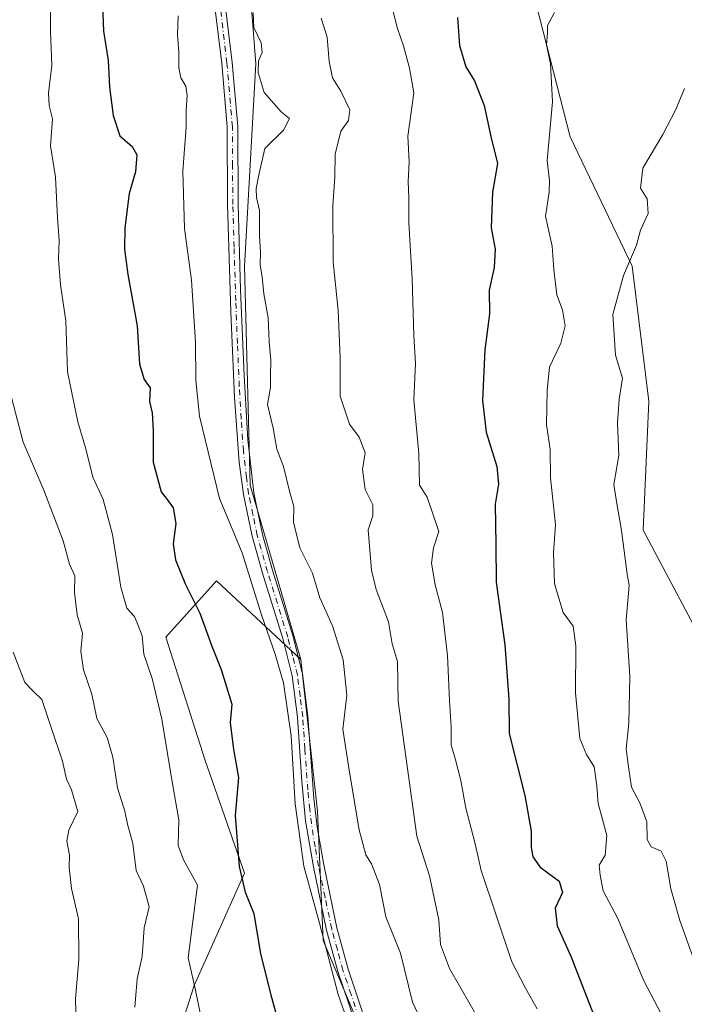
# Model space of a CAD drawing. Units: metres. Extents: x 614614 to 618090, y 4708557 to 4710927.
# Drawn here: x 615892 to 616047, y 4709971 to 4710201 of the extents above; entities that cross this region are included whole.
import ezdxf

# ---------------------------------------------------------------- set-up
doc = ezdxf.new("R2010")
doc.units = ezdxf.units.M
doc.header["$MEASUREMENT"] = 0
doc.linetypes.add('DGN Style 4', pattern=[2.6384748266838614, 1.318413404963828, -0.6592067024819142, 0.001648016756204785, -0.6592067024819142])
for name, color, linetype, lineweight in [('Arbolado forestal CxS', 92, 'Continuous', 0), ('Camino Cxs', 7, 'Continuous', 0), ('Camino eje', 30, 'DGN Style 4', 13), ('Curva de nivel maestra', 30, 'Continuous', 30), ('Curva de nivel normal', 30, 'Continuous', 0)]:
    doc.layers.add(name, color=color, linetype=linetype, lineweight=lineweight)

# ---------------------------------------------------------------- blocks, each defined once
blk = doc.blocks.new('*U6')
at = {"layer": 'Arbolado forestal CxS', "color": 92, "linetype": 'Continuous', "lineweight": 0}
blk.add_polyline3d([(616127.7326999997, 4709956.408299999, 604.0816999999952), (616111.2622999996, 4709992.154100001, 606.2302999999956), (616097.5055000001, 4710022.896500001, 606.1766999999963), (616079.8174999999, 4710018.501499999, 606.5776000000042), (616070.6815, 4710005.858700001, 606.7641000000004), (616060.1838999996, 4710039.996900001, 609.1998000000021), (616037.8746999997, 4710082.0141, 613.7691999999952), (616039.1880999999, 4710112.214299999, 612.3509999999952), (616035.2516999999, 4710143.726500001, 615.577900000004), (616020.8161000004, 4710173.9265, 619.4174999999959), (616009.0066999998, 4710219.882900001, 622.3680000000022), (616018.1930999998, 4710255.334100001, 622.0918999999994), (616015.5686999997, 4710289.473099999, 624.1539000000049), (616006.3835000005, 4710326.238299999, 625.5402000000031), (615978.8262999998, 4710382.6987, 629.027900000001), (615963.0780999997, 4710361.689900001, 635.6106), (615955.2037000004, 4710331.490900001, 638.5896000000066), (615949.9540999997, 4710293.412699999, 640.6416000000027), (615949.9540999997, 4710289.195699999, 640.9146000000037), (615932.0821000002, 4710289.195900001, 645.8736999999965), (615917.9133000001, 4710278.361099999, 650.5890999999974), (615902.0777000004, 4710269.1931, 654.9271000000008), (615892.0765000005, 4710278.361300001, 656.7584999999963)], dxfattribs=at)

msp = doc.modelspace()

# ---------------------------------------------------------------- linework, layer by layer
at = {"layer": 'Arbolado forestal CxS', "color": 92, "linetype": 'Continuous', "lineweight": 0}
for points in [[(616070.6815, 4710005.858700001, 606.7641000000004), (616060.1838999996, 4710039.996900001, 609.1998000000021), (616037.8746999997, 4710082.0141, 613.7691999999952), (616039.1880999999, 4710112.214299999, 612.3509999999952), (616035.2516999999, 4710143.726500001, 615.577900000004), (616020.8161000004, 4710173.9265, 619.4174999999959), (616009.0066999998, 4710219.882900001, 622.3680000000022), (616018.1930999998, 4710255.334100001, 622.0918999999994), (616015.5686999997, 4710289.473099999, 624.1539000000049), (616006.3835000005, 4710326.238299999, 625.5402000000031), (615978.8262999998, 4710382.6987, 629.027900000001), (615963.0780999997, 4710361.689900001, 635.6106), (615955.2037000004, 4710331.490900001, 638.5896000000066), (615949.9540999997, 4710293.412699999, 640.6416000000027), (615949.9540999997, 4710289.195699999, 640.9146000000037)], [(615892.0765000005, 4710278.361300001, 656.7584999999963), (615902.0777000004, 4710269.1931, 654.9271000000008), (615917.9133000001, 4710278.361099999, 650.5890999999974), (615932.0821000002, 4710289.195900001, 645.8736999999965), (615949.9540999997, 4710289.195699999, 640.9146000000037), (615949.9537000004, 4710261.899499999, 641.4278999999951), (615944.7043000003, 4710225.135299999, 640.4471000000049), (615947.3278999999, 4710190.996099999, 640.6465000000027), (615944.7030999997, 4710143.7271, 641.4744999999966), (615946.0142999999, 4710092.5189, 643.014599999995), (615957.8246999999, 4710051.8157, 644.023000000001), (615938.1401000004, 4710070.197699999, 648.6140000000014), (615926.3289000001, 4710057.067700001, 653.0972000000038), (615935.5154999997, 4710028.1807, 652.7044000000024), (615944.7011000002, 4710001.920499999, 650.2534000000014), (615932.8898999998, 4709975.659299999, 655.3920999999973), (615923.7034999998, 4709946.7733, 659.516499999998)], [(615949.9540999997, 4710289.195699999, 640.9146000000037), (615949.9537000004, 4710261.899499999, 641.4278999999951), (615944.7043000003, 4710225.135299999, 640.4471000000049), (615947.3278999999, 4710190.996099999, 640.6465000000027), (615944.7030999997, 4710143.7271, 641.4744999999966), (615946.0142999999, 4710092.5189, 643.014599999995), (615957.8246999999, 4710051.8157, 644.023000000001)], [(615949.9540999997, 4710289.195699999, 640.9146000000037), (615949.9537000004, 4710261.899499999, 641.4278999999951), (615944.7043000003, 4710225.135299999, 640.4471000000049), (615947.3278999999, 4710190.996099999, 640.6465000000027), (615944.7030999997, 4710143.7271, 641.4744999999966), (615946.0142999999, 4710092.5189, 643.014599999995), (615957.8246999999, 4710051.8157, 644.023000000001)], [(615977.5072999997, 4709952.0251, 644.4719999999943), (615963.0727000004, 4709986.1633, 645.9164000000019), (615961.7613000004, 4710016.363299999, 644.290599999993), (615957.8246999999, 4710051.8157, 644.023000000001), (615946.0142999999, 4710092.5189, 643.014599999995), (615944.7030999997, 4710143.7271, 641.4744999999966), (615947.3278999999, 4710190.996099999, 640.6465000000027), (615944.7043000003, 4710225.135299999, 640.4471000000049)], [(616009.0066999998, 4710219.882900001, 622.3680000000022), (616020.8161000004, 4710173.9265, 619.4174999999959), (616035.2516999999, 4710143.726500001, 615.577900000004), (616039.1880999999, 4710112.214299999, 612.3509999999952), (616037.8746999997, 4710082.0141, 613.7691999999952), (616060.1838999996, 4710039.996900001, 609.1998000000021), (616070.6815, 4710005.858700001, 606.7641000000004), (616070.6813000003, 4709990.102499999, 607.4118000000017), (616087.7407000001, 4709954.6503, 605.0927999999985)], [(615754.4181000004, 4710009.799699999, 694.3714999999938), (615787.2248999998, 4709999.295299999, 690.5939999999973), (615805.5966999996, 4709995.3563, 688.7842999999993), (615822.6562999999, 4709983.538100001, 684.289300000004), (615850.2149, 4709962.5297, 676.755999999994), (615858.0887000002, 4709946.773700001, 673.0769), (615860.7125000004, 4709928.390699999, 672.8071000000054), (615869.8981, 4709904.7565, 667.1110000000045), (615884.3339000001, 4709894.2523, 663.1343999999954), (615893.5201000003, 4709911.3213, 665.6619999999966), (615904.0182999996, 4709931.0165, 664.8368999999948), (615923.7034999998, 4709946.7733, 659.516499999998), (615932.8898999998, 4709975.659299999, 655.3920999999973), (615944.7011000002, 4710001.920499999, 650.2534000000014), (615935.5154999997, 4710028.1807, 652.7044000000024), (615926.3289000001, 4710057.067700001, 653.0972000000038), (615938.1401000004, 4710070.197699999, 648.6140000000014), (615957.8246999999, 4710051.8157, 644.023000000001)], [(615754.4181000004, 4710009.799699999, 694.3714999999938), (615787.2248999998, 4709999.295299999, 690.5939999999973), (615805.5966999996, 4709995.3563, 688.7842999999993), (615822.6562999999, 4709983.538100001, 684.289300000004), (615850.2149, 4709962.5297, 676.755999999994), (615858.0887000002, 4709946.773700001, 673.0769), (615860.7125000004, 4709928.390699999, 672.8071000000054), (615869.8981, 4709904.7565, 667.1110000000045), (615884.3339000001, 4709894.2523, 663.1343999999954), (615893.5201000003, 4709911.3213, 665.6619999999966), (615904.0182999996, 4709931.0165, 664.8368999999948), (615923.7034999998, 4709946.7733, 659.516499999998), (615932.8898999998, 4709975.659299999, 655.3920999999973), (615944.7011000002, 4710001.920499999, 650.2534000000014), (615935.5154999997, 4710028.1807, 652.7044000000024), (615926.3289000001, 4710057.067700001, 653.0972000000038), (615938.1401000004, 4710070.197699999, 648.6140000000014), (615957.8246999999, 4710051.8157, 644.023000000001)], [(615923.7034999998, 4709946.7733, 659.516499999998), (615932.8898999998, 4709975.659299999, 655.3920999999973), (615944.7011000002, 4710001.920499999, 650.2534000000014), (615935.5154999997, 4710028.1807, 652.7044000000024), (615926.3289000001, 4710057.067700001, 653.0972000000038), (615938.1401000004, 4710070.197699999, 648.6140000000014), (615957.8246999999, 4710051.8157, 644.023000000001), (615961.7613000004, 4710016.363299999, 644.290599999993), (615963.0727000004, 4709986.1633, 645.9164000000019), (615977.5072999997, 4709952.0251, 644.4719999999943)], [(615957.8246999999, 4710051.8157, 644.023000000001), (615961.7613000004, 4710016.363299999, 644.290599999993), (615963.0727000004, 4709986.1633, 645.9164000000019), (615977.5072999997, 4709952.0251, 644.4719999999943), (615997.1914999997, 4709910.007900001, 644.1432999999961), (616016.8750999998, 4709882.4345, 636.8821000000025)], [(615957.8246999999, 4710051.8157, 644.023000000001), (615961.7613000004, 4710016.363299999, 644.290599999993), (615963.0727000004, 4709986.1633, 645.9164000000019), (615977.5072999997, 4709952.0251, 644.4719999999943), (615997.1914999997, 4709910.007900001, 644.1432999999961), (616016.8750999998, 4709882.4345, 636.8821000000025)]]:
    msp.add_polyline3d(points, dxfattribs=at)
at = {"layer": 'Camino Cxs', "color": 7, "linetype": 'Continuous', "lineweight": 0}
for points in [[(615970.2801000001, 4709967.6501, 645.9787999999971), (615966.4901000002, 4709978.890100001, 645.0372999999963), (615963.8800999997, 4709988.540100001, 645.4406000000017), (615960.7701000003, 4710003.340100001, 644.9645000000019), (615958.9600999998, 4710014.140100001, 645.2360000000045), (615958.0701000001, 4710023.340100001, 645.4458000000013), (615957.0601000005, 4710038.3101, 645.8573999999935), (615955.8400999998, 4710048.0101, 647.7793999999994), (615953.6001000004, 4710056.7301, 646.4842000000062), (615948.8701, 4710072.020099999, 644.9853000000003), (615946.4501, 4710080.600099999, 644.2556000000042), (615944.4301000005, 4710090.370100001, 643.4544000000024), (615943.4301000005, 4710097.9301, 643.4959999999992), (615942.3501000004, 4710113.0701, 642.5197999999946), (615941.4901000002, 4710133.090100001, 642.5500999999931), (615940.7100999998, 4710158.120100001, 642.4758000000002), (615940.6201, 4710176.270099999, 644.8233000000037), (615939.3501000004, 4710191.0701, 642.7402000000002), (615936.3800999997, 4710215.7501, 641.7973999999958)], [(615970.2801000001, 4709967.6501, 645.9787999999971), (615966.4901000002, 4709978.890100001, 645.0372999999963), (615963.8800999997, 4709988.540100001, 645.4406000000017), (615960.7701000003, 4710003.340100001, 644.9645000000019), (615958.9600999998, 4710014.140100001, 645.2360000000045), (615958.0701000001, 4710023.340100001, 645.4458000000013), (615957.0601000005, 4710038.3101, 645.8573999999935), (615955.8400999998, 4710048.0101, 647.7793999999994), (615953.6001000004, 4710056.7301, 646.4842000000062), (615948.8701, 4710072.020099999, 644.9853000000003), (615946.4501, 4710080.600099999, 644.2556000000042), (615944.4301000005, 4710090.370100001, 643.4544000000024), (615943.4301000005, 4710097.9301, 643.4959999999992), (615942.3501000004, 4710113.0701, 642.5197999999946), (615941.4901000002, 4710133.090100001, 642.5500999999931), (615940.7100999998, 4710158.120100001, 642.4758000000002), (615940.6201, 4710176.270099999, 644.8233000000037), (615939.3501000004, 4710191.0701, 642.7402000000002), (615936.3800999997, 4710215.7501, 641.7973999999958)], [(615938.8501000004, 4710215.860099999, 641.0636999999988), (615941.8101000005, 4710191.3301, 641.6959999999963), (615943.0900999998, 4710176.390100001, 643.5351999999984), (615943.1700999998, 4710158.1601, 642.4752000000008), (615943.7701000003, 4710138.170100001, 642.0283000000054), (615944.5701000001, 4710118.190099999, 642.7231000000029), (615945.4600999998, 4710103.120100001, 643.2899999999936), (615946.8601000002, 4710090.7601, 642.9722000000038), (615948.9001000002, 4710080.9901, 643.8711000000039), (615951.2301000003, 4710072.720100001, 645.005999999994), (615955.9700999996, 4710057.4001, 646.4643999999971), (615958.2701000003, 4710048.470100001, 646.1937000000034), (615959.5100999996, 4710038.550100001, 645.2517999999982), (615960.8800999997, 4710019.340100001, 644.8049000000028), (615961.6501000002, 4710012.720100001, 644.5929999999935), (615963.1901000004, 4710003.800100001, 644.5651999999973), (615966.2701000003, 4709989.120100001, 644.6288999999961), (615968.9001000002, 4709979.470100001, 644.3684000000068), (615972.6001000004, 4709968.4801, 645.1655000000028)], [(615938.8501000004, 4710215.860099999, 641.0636999999988), (615941.8101000005, 4710191.3301, 641.6959999999963), (615943.0900999998, 4710176.390100001, 643.5351999999984), (615943.1700999998, 4710158.1601, 642.4752000000008), (615943.7701000003, 4710138.170100001, 642.0283000000054), (615944.5701000001, 4710118.190099999, 642.7231000000029), (615945.4600999998, 4710103.120100001, 643.2899999999936), (615946.8601000002, 4710090.7601, 642.9722000000038), (615948.9001000002, 4710080.9901, 643.8711000000039), (615951.2301000003, 4710072.720100001, 645.005999999994), (615955.9700999996, 4710057.4001, 646.4643999999971), (615958.2701000003, 4710048.470100001, 646.1937000000034), (615959.5100999996, 4710038.550100001, 645.2517999999982), (615960.8800999997, 4710019.340100001, 644.8049000000028), (615961.6501000002, 4710012.720100001, 644.5929999999935), (615963.1901000004, 4710003.800100001, 644.5651999999973), (615966.2701000003, 4709989.120100001, 644.6288999999961), (615968.9001000002, 4709979.470100001, 644.3684000000068), (615972.6001000004, 4709968.4801, 645.1655000000028)]]:
    msp.add_polyline3d(points, dxfattribs=at)
at = {"layer": 'Camino eje', "color": 30, "linetype": 'DGN Style 4', "lineweight": 13}
msp.add_polyline3d([(615971.4401000004, 4709968.065099999, 645.5454999999929), (615969.5900999998, 4709973.5601, 644.6478000000062), (615967.6951000001, 4709979.1801, 644.5945000000065), (615966.3800999997, 4709984.005100001, 644.8413), (615965.0751, 4709988.8301, 645.0246999999945), (615963.5201000003, 4709996.2301, 644.6975999999995), (615961.9801000003, 4710003.5701, 644.641499999998), (615961.2100999998, 4710008.030099999, 644.7926000000007), (615960.3051000005, 4710013.4301, 644.9423999999999), (615959.9200999998, 4710016.7401, 645.0218000000023), (615959.4751000004, 4710021.340100001, 645.0090999999958), (615958.7901, 4710030.9451, 645.4933000000019), (615958.2851, 4710038.4301, 645.4162999999971), (615957.6750999996, 4710043.280099999, 646.328999999998), (615957.0551000005, 4710048.2401, 646.6469999999972), (615955.9051000001, 4710052.7051, 645.8579000000027), (615954.7851, 4710057.065099999, 646.4327000000048), (615950.0500999996, 4710072.370100001, 644.9842999999964), (615947.6750999996, 4710080.795100001, 643.7848999999987), (615946.6551000001, 4710085.6801, 643.3674000000028), (615945.6451000003, 4710090.565099999, 643.2103000000062), (615945.1451000003, 4710094.345100001, 643.2060999999958), (615944.4451000001, 4710100.5251, 643.3533000000025), (615943.9051000001, 4710108.095100001, 642.7844999999943), (615943.4600999998, 4710115.630100001, 642.4878999999928), (615943.0301000001, 4710125.640100001, 642.4811999999947), (615942.6300999997, 4710135.630100001, 642.0580999999949), (615942.2401000002, 4710148.145099999, 642.0822000000044), (615941.9401000004, 4710158.140100001, 642.297900000005), (615941.8951000003, 4710167.215100001, 642.9131999999954), (615941.8551000003, 4710176.3301, 643.8770999999979), (615940.5800999999, 4710191.200099999, 642.2176999999938), (615939.1001000004, 4710203.465100001, 642.6171999999933)], dxfattribs=at)
at = {"layer": 'Curva de nivel maestra', "color": 30, "linetype": 'Continuous', "lineweight": 30, "flags": 128}
for points, elevation in [([(615911.3200000003, 4710208.610099999), (615911.7000000002, 4710198.640100001), (615912.8300000001, 4710191.7601), (615913.1200000001, 4710185.530099999), (615913.9800000006, 4710178.960100001), (615915.5800000001, 4710174.200099999), (615918.4299999997, 4710171.720100001), (615919.5, 4710169.720100001), (615919.2199999997, 4710165.8101), (615917.7599999999, 4710160.720100001), (615916.6799999997, 4710152.720100001), (615916.6100000005, 4710147.690099999), (615917.4100000003, 4710141.780099999), (615919.5899999999, 4710129.7601), (615920.1200000001, 4710120.800100001), (615921.2400000002, 4710117.270099999), (615922.6299999999, 4710115.280099999), (615922.4400000004, 4710112.0701), (615923.0599999996, 4710109.440099999), (615923.3600000005, 4710105.3101), (615923.3700000001, 4710097.920100001), (615925.2199999997, 4710090.960100001), (615926.5700000003, 4710089.200099999), (615928, 4710087.2301), (615928.6299999999, 4710083.590100001), (615928.04, 4710078.8201), (615928.5199999996, 4710075.110099999), (615930.9000000004, 4710069.360099999), (615934.2400000002, 4710062.610099999), (615937.0300000003, 4710054.9001), (615939.2599999999, 4710049.440099999), (615941.7000000002, 4710041.340100001), (615941.2999999998, 4710037.090100001), (615942.1399999997, 4710030.770099999), (615943.2699999996, 4710024.2301), (615942.4800000006, 4710015.390100001), (615943.4000000004, 4710003.450099999), (615944.8600000005, 4709997.4301), (615946.8399999999, 4709992.470100001), (615948.4000000004, 4709983.040100001), (615950.8200000003, 4709973.470100001), (615953.2000000002, 4709964.9001)], 650), ([(615994.4299999997, 4710201.8201), (615994.9000000004, 4710195.3201), (615996.4299999997, 4710190.280099999), (615998.4500000002, 4710187.030099999), (616000.6799999997, 4710181.280099999), (616002.29, 4710174.030099999), (616003.8099999996, 4710167.720100001), (616002.6399999997, 4710161.050100001), (616002.3099999996, 4710152.720100001), (616003.2599999999, 4710147.720100001), (616003.0099999999, 4710143.4301), (616001.8600000005, 4710138.130100001), (616001.9600000001, 4710132.600099999), (616000.8700000001, 4710124.1801), (616000.3200000003, 4710112.360099999), (616001.1699999999, 4710104.9101), (616003.6299999999, 4710096.9301), (616004.0199999996, 4710092.8101), (616003.2300000006, 4710088.100099999), (616003.4199999999, 4710078.690099999), (616003.5, 4710069.860099999), (616005.5099999999, 4710055.2601), (616006.4699999997, 4710042.530099999), (616006.54, 4710034.5101), (616010.2199999997, 4710020.0001), (616011.7000000002, 4710011.710100001), (616011.7199999997, 4710007.890100001), (616012.0499999998, 4710005.700099999), (616013.8200000003, 4710003.300100001), (616018.2300000006, 4710000.040100001), (616019.0300000003, 4709997.4001), (616017.2800000003, 4709993.7301), (616017.7300000006, 4709989.590100001), (616020.9199999999, 4709982.520099999), (616026.8200000003, 4709967.470100001)], 625)]:
    msp.add_lwpolyline(points, dxfattribs=dict(at, elevation=elevation))
at = {"layer": 'Curva de nivel normal', "color": 30, "linetype": 'Continuous', "lineweight": 0, "flags": 128}
for points, elevation in [([(615899.3499999996, 4710208.8101), (615899.3600000005, 4710198.550100001), (615899.6399999997, 4710190.610099999), (615898.8700000001, 4710184.1601), (615899.04, 4710181.3201), (615899.8399999999, 4710178.200099999), (615899.3200000003, 4710171.890100001), (615900.4800000006, 4710164.550100001), (615900.9500000002, 4710155.0101), (615901.3600000005, 4710149.710100001), (615901.2000000002, 4710145.360099999), (615901.6600000003, 4710139.390100001), (615902.9199999999, 4710130.9801), (615903.3300000001, 4710119.0801), (615905.7599999999, 4710107.3201), (615907.6200000001, 4710101.0601), (615909.2100000001, 4710094.4001), (615911.6399999997, 4710089.190099999), (615913.8600000005, 4710081.050100001), (615915.7699999996, 4710068.7401), (615917.1900000004, 4710063.8201), (615919, 4710061.880100001), (615919.8300000001, 4710059.780099999), (615920.7999999998, 4710057.340100001), (615921.1200000001, 4710053.090100001), (615923.1100000005, 4710047.390100001), (615925.3600000005, 4710037.9001), (615927.8399999999, 4710022.780099999), (615929.3600000005, 4710014.3201), (615929.1600000003, 4710008.380100001), (615930.4000000004, 4710005.030099999), (615933.7100000001, 4709999.0601), (615932.5, 4709990.0601), (615931.54, 4709982.090100001), (615933.25, 4709974.520099999), (615935.6600000003, 4709962.770099999)], 655), ([(615979.1900000004, 4710204.120100001), (615980.4400000004, 4710199.2501), (615981.8700000001, 4710195.2501), (615983.2100000001, 4710190.0101), (615984.29, 4710184.210100001), (615982.8300000001, 4710174.110099999), (615983.1299999999, 4710168.090100001), (615982.9100000003, 4710163.530099999), (615983.0700000003, 4710159.7401), (615983.0800000001, 4710153.9001), (615983.8399999999, 4710140.6801), (615984.2800000003, 4710127.530099999), (615984.6299999999, 4710120.9901), (615984.2599999999, 4710112.520099999), (615985.4000000004, 4710099.940099999), (615985.5700000003, 4710092.530099999), (615987.3399999999, 4710089.7501), (615990.0899999999, 4710081.7301), (615988.8799999999, 4710077.9001), (615988.3600000005, 4710074.340100001), (615989.2599999999, 4710069.2601), (615990.9299999997, 4710062.8201), (615992.1399999997, 4710052.780099999), (615992.5599999996, 4710042.200099999), (615992.9500000002, 4710035.9801), (615992.9800000006, 4710031.890100001), (615994.0300000003, 4710028.360099999), (615995.2300000006, 4710023.550100001), (615996.4100000003, 4710017.0701), (615998.6299999999, 4710008.7601), (615999.9699999997, 4710002.4901), (616007.1600000003, 4709981.130100001), (616010.3300000001, 4709975.020099999), (616013.0999999996, 4709970.1501)], 630), ([(615970.1399999997, 4709963.3201), (615966.5499999998, 4709973.4901), (615962.2199999997, 4709990.200099999), (615958.5700000003, 4710003.520099999), (615956.5199999996, 4710018.0601), (615955.5800000001, 4710033.940099999), (615953.7599999999, 4710046.380100001), (615951.8700000001, 4710053.100099999), (615948.6600000003, 4710062.220100001), (615944.1200000001, 4710076.7301), (615938.8200000003, 4710089.450099999), (615934.1299999999, 4710108.720100001), (615933.29, 4710117.0801), (615933.25, 4710126.0001), (615932.2699999996, 4710140.460100001), (615930.6900000004, 4710152.530099999), (615930.2800000003, 4710165.960100001), (615931.0700000003, 4710176.200099999), (615931.0700000003, 4710180.100099999), (615931.29, 4710183.610099999), (615930.9600000001, 4710185.8201), (615929.7999999998, 4710187.7301), (615929.3200000003, 4710190.050100001), (615929.3300000001, 4710193.720100001), (615929, 4710197.800100001), (615929.2000000002, 4710202.210100001)], 645), ([(615946.7000000002, 4710202.920100001), (615946.8799999999, 4710199.520099999), (615948.54, 4710195.9101), (615948.8399999999, 4710193.6801), (615947.9500000002, 4710191.720100001), (615947.9100000003, 4710189.020099999), (615949.2599999999, 4710184.300100001), (615953.2199999997, 4710179.840100001), (615955.2000000002, 4710178.2401), (615953.7699999996, 4710175.520099999), (615949.4699999997, 4710171.2301), (615948.0700000003, 4710165.420100001), (615947.4299999997, 4710161.920100001), (615947.4699999997, 4710159.8201), (615948.2000000002, 4710156.7401), (615948.1600000003, 4710150.6501), (615948.4400000004, 4710147.090100001), (615948.3200000003, 4710143.960100001), (615948.8200000003, 4710141.280099999), (615949.1900000004, 4710137.2401), (615950.2300000006, 4710131.700099999), (615950.4600000001, 4710126.0601), (615950.8300000001, 4710121.7301), (615950.7199999997, 4710118.0601), (615950.7599999999, 4710115.4001), (615950.0300000003, 4710111.4001), (615951.3799999999, 4710105.880100001), (615952.2699999996, 4710101.0001), (615953.79, 4710096.920100001), (615955.2699999996, 4710090.870100001), (615956.2000000002, 4710087.550100001), (615956.1699999999, 4710083.890100001), (615957.6200000001, 4710077.950099999), (615960.5599999996, 4710072.0001), (615962.2599999999, 4710066.2601), (615965.2300000006, 4710059.710100001), (615967.75, 4710051.720100001), (615968.5599999996, 4710043.460100001), (615967.6699999999, 4710035.5701), (615969.1200000001, 4710025.9801), (615971.4900000002, 4710012.040100001), (615973.0099999999, 4710006.200099999), (615974.3799999999, 4710004.100099999), (615976.2400000002, 4709999.2401), (615977.6799999997, 4709991.700099999), (615981.1699999999, 4709983.200099999), (615983.9600000001, 4709971.7401), (615987.8200000003, 4709963.450099999)], 640), ([(616017.1299999999, 4710202.9801), (616015.4699999997, 4710199.9801), (616015.5, 4710198.1501), (616015.2599999999, 4710195.360099999), (616016.2199999997, 4710191.040100001), (616016.6799999997, 4710182.1501), (616015.4199999999, 4710168.4101), (616015.9400000004, 4710163.720100001), (616015.8899999997, 4710161.050100001), (616015, 4710155.4001), (616016.6100000005, 4710148.4001), (616017.0099999999, 4710142.9801), (616017.7100000001, 4710137.020099999), (616018.9900000002, 4710133.5001), (616019.5999999996, 4710129.8201), (616018.5800000001, 4710125.7401), (616015.9400000004, 4710120.1501), (616015.4000000004, 4710114.7301), (616015.2800000003, 4710106.630100001), (616016.0999999996, 4710101.0001), (616016.2199999997, 4710094.300100001), (616017.3499999996, 4710083.340100001), (616016.9299999997, 4710076.770099999), (616017.1699999999, 4710069.5001), (616019.1699999999, 4710062.770099999), (616021.4800000006, 4710059.620100001), (616022.1299999999, 4710054.9801), (616022.0599999996, 4710044.040100001), (616023.0599999996, 4710033.370100001), (616024.6200000001, 4710029.600099999), (616026.4400000004, 4710026.7401), (616027, 4710022.300100001), (616027.3499999996, 4710018.1601), (616029.3799999999, 4710010.670100001), (616028.9900000002, 4710006.0601), (616027.5499999998, 4710003.7301), (616027.7800000003, 4710001.4001), (616028.5, 4709997.7301), (616031.9699999997, 4709991.270099999), (616037.9600000001, 4709976.880100001), (616045.5199999996, 4709962.440099999)], 620), ([(615962.6100000005, 4710201.720100001), (615964, 4710197.2601), (615964.4699999997, 4710191.550100001), (615965.25, 4710187.770099999), (615967.2000000002, 4710184.640100001), (615969.2800000003, 4710180.290100001), (615969.0199999996, 4710177.780099999), (615967.2000000002, 4710175.290100001), (615965.8499999996, 4710169.9301), (615965.7699999996, 4710164.640100001), (615965.3200000003, 4710157.870100001), (615965.3799999999, 4710144.720100001), (615966.5800000001, 4710133.4001), (615967.04, 4710122.290100001), (615967.0599999996, 4710113.340100001), (615969.2199999997, 4710106.850099999), (615971.4800000006, 4710103.780099999), (615972.8600000005, 4710100.1501), (615972.2800000003, 4710096.2501), (615972.8899999997, 4710091.5101), (615974.6900000004, 4710087.970100001), (615974.6900000004, 4710085.4101), (615973.6200000001, 4710082.130100001), (615974.3799999999, 4710072.6801), (615975.4299999997, 4710068.1801), (615978.2999999998, 4710060.610099999), (615979.1799999997, 4710055.4801), (615980.4600000001, 4710051.350099999), (615980.5999999996, 4710042.0701), (615983.5, 4710021.2601), (615984.9199999999, 4710010.5001), (615987.9199999999, 4710001.2601), (615990.1200000001, 4709990.940099999), (615990.5099999999, 4709985.2501), (615992.5599999996, 4709979.600099999), (615999.8200000003, 4709967.0101)], 635), ([(616051.3700000001, 4709977.100099999), (616046.4100000003, 4709990.850099999), (616044.3499999996, 4709998.200099999), (616043.2599999999, 4710004.710100001), (616042.0499999998, 4710007.030099999), (616039.7199999997, 4710008.020099999), (616038.7599999999, 4710009.7301), (616038.7400000002, 4710013.870100001), (616037.0700000003, 4710018.3301), (616035.1600000003, 4710021.950099999), (616034.4100000003, 4710026.720100001), (616033.9199999999, 4710030.9001), (616034.4900000002, 4710036.920100001), (616034.7100000001, 4710047.8201), (616033.9100000003, 4710061.0801), (616034.5700000003, 4710069.110099999), (616034.0899999999, 4710071.7301), (616032.7599999999, 4710082.0001), (616031.5899999999, 4710088.7301), (616031.0099999999, 4710092.6801), (616032.1799999997, 4710099.5101), (616031.8600000005, 4710107.1601), (616032.2199999997, 4710112.6801), (616032.9900000002, 4710117.550100001), (616031.3600000005, 4710122.9001), (616030.7800000003, 4710132.420100001), (616033.2400000002, 4710141.5801), (616036.2999999998, 4710148.6601), (616037.2599999999, 4710152.120100001), (616039.0499999998, 4710156.0701), (616038.8200000003, 4710159.450099999), (616037.2599999999, 4710161.950099999), (616037.7999999998, 4710166.620100001), (616042.4400000004, 4710174.5101), (616045.4199999999, 4710180.2301), (616047.5, 4710185.2601)], 615), ([(615919.0800000001, 4709970.600099999), (615919.5800000001, 4709977.200099999), (615920.7800000003, 4709982.420100001), (615921.2000000002, 4709989.0701), (615922.4000000004, 4709994.040100001), (615921.1100000005, 4709998.8201), (615919.3799999999, 4710002.5001), (615918.5499999998, 4710008.8301), (615917.3399999999, 4710013.360099999), (615916.7400000002, 4710016.380100001), (615914.9800000006, 4710021.790100001), (615913.9400000004, 4710028.960100001), (615912.5599999996, 4710033.600099999), (615910.1900000004, 4710038.030099999), (615908.9600000001, 4710043.7301), (615907.0300000003, 4710049.4001), (615906.4400000004, 4710053.780099999), (615906.8399999999, 4710057.960100001), (615905.5899999999, 4710062.280099999), (615904.9699999997, 4710067.440099999), (615905.0199999996, 4710071.4001), (615903.7999999998, 4710074.0801), (615902.2699999996, 4710079.540100001), (615897.7699999996, 4710091.420100001), (615892.9600000001, 4710102.590100001), (615889.3300000001, 4710116.300100001)], 660), ([(615890.6200000001, 4710053.520099999), (615893.3200000003, 4710046.460100001), (615895.2199999997, 4710044.5001), (615897.3200000003, 4710042.5001), (615899.54, 4710035.6601), (615902.1500000004, 4710028.0801), (615903.0999999996, 4710023.8201), (615904.2599999999, 4710021.360099999), (615905.6900000004, 4710016.3201), (615903.6399999997, 4710011.940099999), (615903.1200000001, 4710009.4001), (615903.7999999998, 4710006.0601), (615903.6900000004, 4710003.200099999), (615904.2599999999, 4709998.300100001), (615905.8700000001, 4709991.200099999), (615905.9900000002, 4709981.7301), (615905.1799999997, 4709972.4801), (615905.3300000001, 4709966.380100001)], 665)]:
    msp.add_lwpolyline(points, dxfattribs=dict(at, elevation=elevation))

# ---------------------------------------------------------------- block references
at = {"layer": 'Arbolado forestal CxS', "color": 92, "linetype": 'Continuous', "lineweight": 0}
msp.add_blockref('*U6', (0, 0), dxfattribs=at)

doc.saveas('drawing.dxf')
